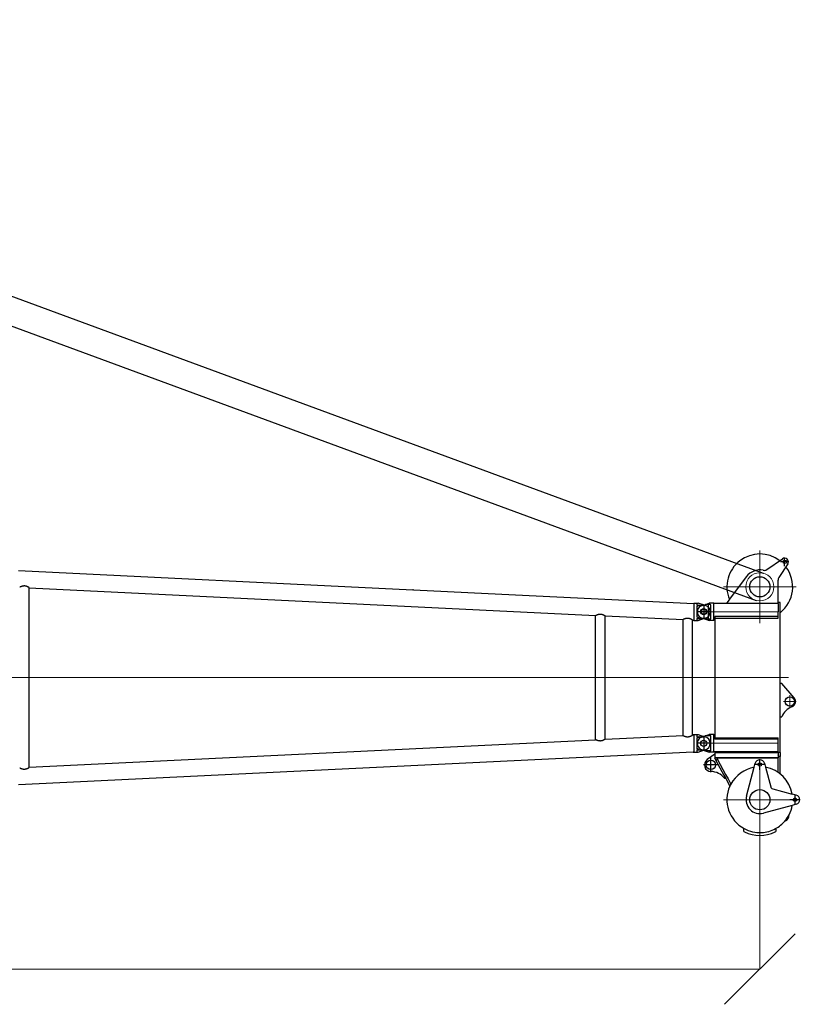
# Model space of a CAD drawing. Units: millimetres. Extents: x 0 to 998506, y 0 to 511525.
# Drawn here: x 150745 to 159053, y 244889 to 255366 of the extents above; entities that cross this region are included whole.
import ezdxf

# ---------------------------------------------------------------- set-up
doc = ezdxf.new("R2010")
doc.units = ezdxf.units.MM
doc.layers.add('_0', color=7, linetype='Continuous')

# ---------------------------------------------------------------- blocks, each defined once
blk = doc.blocks.new('S-Kopfstück_300t', base_point=(-25124.99622339846, -90408.6513110079))
at = {"layer": '_0', "color": 0, "linetype": 'ByBlock', "lineweight": -2}
for p, q in [((-34714.19431765997, -119002.5474254761), (-34714.19431765997, -119114.5474254761)), ((-37245.02692886678, -119124.7148142688), (-37245.02692886678, -119214.7148142688)), ((-35798.49199788796, -119068.3576826886), (-35951.00605980902, -119200.5474254757)), ((-34829.78309387225, -119296.7454458274), (-34774.03787236156, -119088.7014468702)), ((-34762.49060897442, -119045.606473221), (-34774.03787236156, -119088.7014468702)), ((-34658.19431765996, -119058.5474254761), (-34770.19431765997, -119058.5474254761)), ((-34665.89700570525, -119045.6102823023), (-34654.35840337462, -119088.7001210621)), ((-34654.35840337462, -119088.7001210621), (-34572.19722112626, -119395.5234254754)), ((-37200.02692886678, -119169.7148142688), (-37290.02692886678, -119169.7148142688)), ((-37163.23234129806, -119358.0479263569), (-37277.9089873436, -119192.4913423257)), ((-37223.32982614437, -119136.110711343), (-37077.05990954624, -119230.5525541331)), ((-36714.19431765996, -119218.5474254758), (-36813.09431766001, -119218.5474254758)), ((-36813.09431766001, -119218.5474254758), (-36813.09431766001, -119238.5474254758)), ((-35951.00605980902, -119218.5474254757), (-36714.19431765996, -119218.5474254758)), ((-35951.00605980902, -119200.5474254757), (-35951.00605980902, -119218.5474254757)), ((-35597.40535600336, -119218.5474254757), (-35951.00605980902, -119218.5474254757)), ((-35597.40535600336, -119218.5474254757), (-35597.40535600336, -119200.5474254756)), ((-35314.19431765997, -119218.5474254757), (-35597.40535600336, -119218.5474254757)), ((-35217.69342648756, -119218.5474254756), (-35314.19431765997, -119218.5474254757)), ((-35217.69342648756, -119218.5474254756), (-35174.78031763466, -119218.5474254756)), ((-35217.69342648756, -119218.5474254756), (-35217.69342648756, -119238.5474254756)), ((-35174.78031763466, -119218.5474254756), (-35174.78031763466, -119238.5474254756)), ((-35174.78031763466, -119218.5474254756), (-35173.92013941065, -119218.5474254756)), ((-34990.37360725232, -119218.5474254756), (-35173.92013941065, -119218.5474254756)), ((-36870.19431765997, -119238.5474254758), (-37049.9385311432, -119238.5474254758)), ((-36870.19431765997, -119238.5474254758), (-36870.19431765997, -119239.5474254758)), ((-36803.09431765997, -119239.5474254758), (-36870.19431765997, -119239.5474254758)), ((-36803.09431765997, -119238.5474254758), (-36813.09431766001, -119238.5474254758)), ((-36803.09431765997, -119238.5474254758), (-36803.0943176599, -119923.2395522263)), ((-36803.09431765997, -119238.5474254758), (-36714.19431765996, -119238.5474254758)), ((-36663.20337246824, -119238.5474254757), (-36714.19431765996, -119238.5474254758)), ((-36663.20337246824, -119238.5474254757), (-36663.20337246818, -119912.5474254758)), ((-36644.94379213097, -119238.5474254758), (-36663.20337246824, -119238.5474254757)), ((-36644.9437921309, -119912.5474254758), (-36644.94379213097, -119238.5474254758)), ((-35371.29425928276, -119912.5474254757), (-35371.29425928283, -119238.5474254757)), ((-35358.64431765996, -119238.5474254757), (-35371.29425928283, -119238.5474254757)), ((-35358.64431765996, -119238.5474254757), (-35358.64431765987, -119912.5474254757)), ((-35314.19431765993, -119238.5474254757), (-35358.64431765996, -119238.5474254757)), ((-35225.29431765997, -119238.5474254756), (-35314.19431765993, -119238.5474254757)), ((-35225.29431765997, -119238.5474254756), (-35225.29431765989, -119923.4185349163)), ((-35217.69342648756, -119238.5474254756), (-35225.29431765997, -119238.5474254756)), ((-35212.02344000601, -119238.5474254757), (-35217.69342648756, -119238.5474254756)), ((-35212.02344000601, -119238.5474254757), (-35212.02344000591, -119912.5474254757)), ((-35212.02344000601, -119238.5474254757), (-35190.76493471827, -119238.5474254757)), ((-35186.55492515901, -119238.5474254757), (-35190.76493471827, -119238.5474254757)), ((-35186.55492515901, -119238.5474254757), (-35174.78031763466, -119238.5474254756)), ((-35174.78031763466, -119238.5474254756), (-35173.92013941065, -119238.5474254756)), ((-35173.46106293512, -119238.5474254757), (-35173.92013941065, -119238.5474254756)), ((-35173.13378801609, -119238.5474254757), (-35173.46106293512, -119238.5474254757)), ((-35173.0883668257, -119238.5474254757), (-35173.13378801609, -119238.5474254757)), ((-35173.0883668257, -119238.5474254757), (-35163.11105163237, -119238.5474254757)), ((-35163.11105163237, -119238.5474254757), (-35163.08653272528, -119238.5474254757)), ((-35163.08653272522, -119912.5474254757), (-35163.08653272528, -119238.5474254757)), ((-35163.08653272528, -119238.5474254757), (-35160.32712448435, -119238.5474254756)), ((-35160.32712448428, -119892.5474254757), (-35160.32712448435, -119238.5474254756)), ((-35004.84015024622, -119238.5474254756), (-35160.32712448435, -119238.5474254756)), ((-35059.04029626568, -119373.7038707738), (-34850.99629730787, -119317.958649263)), ((-34406.89523483158, -119266.014522162), (-34399.12705161277, -119261.5295594894)), ((-35033.19431766044, -119433.5474254755), (-35145.19431766044, -119433.5474254755)), ((-35102.13526991555, -119385.2511341611), (-35059.04029626568, -119373.7038707738)), ((-35089.19431766044, -119377.5474254755), (-35089.19431766044, -119489.5474254755)), ((-35059.04162207404, -119493.383339761), (-35102.13526991554, -119481.84371679)), ((-34752.21831765986, -119575.5445220092), (-35059.04162207404, -119493.383339761)), ((-37086.92159149652, -119577.7515671351), (-36846.44787011387, -119757.3967433125)), ((-34399.12705161223, -119605.5652914617), (-34406.895234831, -119601.0803287893)), ((-34939.75151195555, -119796.9788031854), (-34857.48484595344, -119752.8714372594)), ((-34935.81394717797, -119772.174423442), (-34879.70780111309, -119741.9388760632)), ((-34935.81394862758, -119772.1744325738), (-34879.56404829772, -119742.0159849579)), ((-36846.44787011387, -119757.3967433125), (-36803.09431765991, -119789.7838853409)), ((-35142.13118359365, -119882.7916512085), (-34984.06319211076, -119798.0433189817)), ((-35132.68077294428, -119900.4180444458), (-34974.61278146139, -119815.669712219)), ((-34984.06319211076, -119798.0433189817), (-34935.81394862758, -119772.1744325738)), ((-34974.61278146139, -119815.669712219), (-34939.75151195555, -119796.9788031854)), ((-34941.96703493717, -119810.9353160228), (-34939.75151195555, -119796.9788031854)), ((-36806.69431766, -119923.2395522263), (-36806.69431765999, -119971.3384070947)), ((-36803.0943176599, -119923.2395522263), (-36806.69431766, -119923.2395522263)), ((-36714.19431765977, -119923.2395522263), (-36803.0943176599, -119923.2395522263)), ((-36638.86734768754, -119955.2395522263), (-36789.521287632, -119955.2395522263)), ((-36625.29431765989, -119923.2395522263), (-36714.19431765977, -119923.2395522263)), ((-36663.20337246818, -119912.5474254758), (-36644.9437921309, -119912.5474254758)), ((-36644.9437921309, -119912.5474254758), (-36625.29431765989, -119912.5474254758)), ((-36625.29431765989, -119912.5474254758), (-35403.09431765988, -119912.5474254757)), ((-36625.29431765989, -119912.5474254758), (-36625.29431765989, -119923.2395522263)), ((-36621.69431766, -119923.2395522263), (-36625.29431765989, -119923.2395522263)), ((-36621.69431766, -119923.2395522263), (-36621.69431765999, -119971.3384070947)), ((-35403.09431765988, -119923.4185349163), (-35406.69431765987, -119923.4185349163)), ((-35406.69431765987, -119923.4185349163), (-35406.69431765987, -119955.4185349163)), ((-35406.6858713283, -119955.4185349163), (-35406.6858713283, -119971.542360257)), ((-35403.09431765988, -119912.5474254757), (-35403.09431765988, -119923.4185349163)), ((-35403.09431765988, -119912.5474254757), (-35371.29425928276, -119912.5474254757)), ((-35314.19431765989, -119923.4185349163), (-35403.09431765988, -119923.4185349163)), ((-35235.89561077402, -119955.4185349163), (-35392.49302454575, -119955.4185349163)), ((-35392.49302454575, -119955.4185349163), (-35392.49302454574, -120013.5016517197)), ((-35371.29425928276, -119912.5474254757), (-35358.64431765987, -119912.5474254757)), ((-35225.29431765989, -119923.4185349163), (-35314.19431765989, -119923.4185349163)), ((-35235.89561077402, -119955.4185349163), (-35235.89561077398, -120013.5016517197)), ((-35225.29431765989, -119912.5474254757), (-35212.02344000591, -119912.5474254757)), ((-35221.69431765987, -119923.4185349163), (-35225.29431765989, -119923.4185349163)), ((-35221.70276399143, -119955.4185349163), (-35221.70276399143, -119971.542360257)), ((-35221.69431765987, -119923.4185349163), (-35221.69431765987, -119955.4185349163)), ((-35212.02344000591, -119912.5474254757), (-35198.06590523449, -119912.5474254757)), ((-35198.06590523449, -119912.5474254757), (-35190.76493471822, -119912.5474254757)), ((-35198.06590523449, -119912.5474254757), (-35141.63169657734, -119993.5592675112)), ((-35190.76493471822, -119912.5474254757), (-35186.55492515893, -119912.5474254757)), ((-35186.55492515893, -119912.5474254757), (-35173.46106293504, -119912.5474254757)), ((-35173.46106293504, -119912.5474254757), (-35173.13378801601, -119912.5474254757)), ((-35173.13378801601, -119912.5474254757), (-35173.08836682563, -119912.5474254757)), ((-35173.08836682563, -119912.5474254757), (-35163.11105163228, -119912.5474254757)), ((-35163.11105163228, -119912.5474254757), (-35163.08653272522, -119912.5474254757)), ((-35163.08653272522, -119912.5474254757), (-35160.32712448428, -119912.5474254757)), ((-35006.19431765987, -119953.5474254755), (-35162.19431765987, -119953.5474254755)), ((-35160.32712448428, -119892.5474254757), (-35142.13118359365, -119882.7916512085)), ((-35160.32712448428, -119912.5474254757), (-35160.32712448428, -119892.5474254757)), ((-35160.32712448428, -119915.2406670602), (-35132.68077294428, -119900.4180444458)), ((-35160.32712448428, -119912.5474254757), (-35160.32712448428, -119915.2406670602)), ((-35142.13118359365, -119882.7916512085), (-35132.68077294428, -119900.4180444458)), ((-35084.19431765987, -119875.5474254755), (-35084.19431765987, -120031.5474254755)), ((-36792.49302454563, -120013.3226690297), (-36806.69431765999, -119971.3384070947)), ((-36635.89561077388, -119980.3926573875), (-36792.49302454563, -119980.3926573875)), ((-36792.49302454563, -119980.3926573875), (-36792.49302454563, -120013.3226690297)), ((-36783.53931920025, -120039.793125452), (-36792.49302454563, -120013.3226690297)), ((-36775.09976700033, -120064.7435554817), (-36783.53931920025, -120039.793125452)), ((-36653.28886831959, -120064.7435554817), (-36644.8493161197, -120039.793125452)), ((-36644.8493161197, -120039.793125452), (-36635.89561077388, -120013.3226690297)), ((-36635.89561077388, -120013.3226690297), (-36621.69431765999, -119971.3384070947)), ((-36635.89561077388, -119980.3926573875), (-36635.89561077388, -120013.3226690297)), ((-35392.49302454574, -120013.5016517197), (-35406.6858713283, -119971.542360257)), ((-35383.53931920015, -120039.972108142), (-35392.49302454574, -120013.5016517197)), ((-35375.09976700025, -120064.9225381717), (-35383.53931920015, -120039.972108142)), ((-35253.28886831943, -120064.9225381715), (-35235.89561077398, -120013.5016517197)), ((-35235.89561077398, -120013.5016517197), (-35221.70276399143, -119971.542360257))]:
    blk.add_line(p, q, dxfattribs=at)
at = {"layer": '_0', "color": 0, "linetype": 'ByBlock', "lineweight": 9}
for p, q in [((-36979.1943176598, -119047.5474254748), (-36979.1943176598, -119819.5474254748)), ((-35692.19431699262, -119113.6974254784), (-35826.19431699265, -119113.6974254784)), ((-35759.19431699264, -119046.6974254784), (-35759.19431699264, -119180.6974254784)), ((-34714.19431765989, -119047.5474254761), (-34714.19431765989, -119819.5474254761)), ((-36014.19431765997, -119128.0843900425), (-36014.19431765997, -119999.4850449237)), ((-36714.19431765996, -119238.5474254758), (-36714.19431765997, -120108.2395522263)), ((-35314.1943176599, -119238.5474254756), (-35314.1943176599, -120108.4185349163)), ((-36593.19431765981, -119433.5474254748), (-37365.1943176598, -119433.5474254748)), ((-34328.19431765989, -119433.5474254761), (-35100.19431765989, -119433.5474254761)), ((-36636.19431765997, -120030.2395522263), (-36792.19431765997, -120030.2395522263)), ((-35236.1943176599, -120030.4185349163), (-35392.19431765987, -120030.4185349163))]:
    blk.add_line(p, q, dxfattribs=at)
at = {"layer": '_0', "color": 0, "linetype": 'ByBlock', "lineweight": -2}
for centre, radius in [((-35759.19431699264, -119113.6974254784), 50), ((-34714.19431765997, -119058.5474254761), 18.99999999989814), ((-37245.02692886678, -119167.7148142688), 19), ((-36979.1943176598, -119433.5474254748), 107.5000000001237), ((-34714.19431765989, -119433.5474254761), 107.5000000000146), ((-35089.19431766044, -119433.5474254755), 18.99999999989814), ((-35084.19431765987, -119953.5474254755), 50.00000000001454), ((-36714.19431765997, -120030.2395522263), 27.49999999999548), ((-35314.19431765987, -120030.4185349163), 32.5)]:
    blk.add_circle(centre, radius, dxfattribs=at)
for centre, radius, start, end in [((-34714.19431765997, -119058.5474254761), 50.00000000000495, 14.99999999996706, 165.0000000000286), ((-36979.1943176598, -119433.5474254748), 349.9999999999751, 37.90003733515609, 127.5433987917477), ((-35759.19431699264, -119113.6974254784), 59.99999999999446, 21.49297697662783, 130.916719240102), ((-35517.82059393299, -119017.0637323413), 200.0000000000188, 201.916336182337, 246.5515501588471), ((-34714.19431765989, -119433.5474254761), 349.9999999999996, 99.84489536796953, 170.1551046319239), ((-34714.19431765989, -119433.5474254761), 349.9999999999835, 62.9329629001349, 80.15510463205396), ((-34547.19431765936, -119183.3964254754), 62.0000000000279, 15.3760075902911, 97.17010137462766), ((-34714.19431766003, -119433.5474254761), 350.0000000000477, 62.90087553445169, 62.93296290011369), ((-34714.1943176599, -119433.5474254761), 349.9999999999698, 49.71898941352642, 62.90087553447078), ((-36979.1943176598, -119433.5474254748), 349.9999999999694, 142.7338234761314, 292.2888166721146), ((-37245.02692886678, -119169.7148142688), 39.9999999999299, 57.15095267678245, 214.7093166350518), ((-34714.19431765983, -119433.5474254762), 350.0000000000498, 49.61314606479066, 49.71898941354475), ((-34714.19431765989, -119433.5474254761), 349.999999999959, 28.5982758932632, 49.61314606477414), ((-37049.9385311432, -119188.5474254758), 49.99999999997224, 237.1509526768069, 270), ((-34858.76086866092, -119288.9808744743), 30.0000000000171, 284.9999999999281, 344.9999999999636), ((-34714.19431765989, -119433.5474254761), 349.9999999999943, 2.99999999999611, 28.5982758932632), ((-34389.12705161277, -119278.8500675651), 19.99999999999321, 25.44946727017941, 119.9999999999791), ((-34714.19431765989, -119433.5474254761), 380.0000000000145, 334.5505327299743, 25.44946727021507), ((-37204.33491439406, -119386.5185864281), 49.99999999999691, 348.2013368018339, 34.70931663512881), ((-36979.19431765952, -119433.5474254756), 180.0000000003037, 168.2013368018661, 233.2385397510566), ((-35089.19431766044, -119433.5474254755), 49.99999999994358, 104.9999999999945, 255.0000000000437), ((-34714.19431765958, -119433.5474254758), 146.9999999997787, 255.0090384338172, 14.99096156623401), ((-34714.19431765989, -119433.5474254761), 350.0000000000381, 331.4017241069121, 2.99999999999611), ((-34714.19431765989, -119433.5474254761), 350.0000000000209, 189.8436259235772, 241.8042790523002), ((-34714.19431765989, -119433.5474254761), 350.0000000000293, 245.8327558966452, 331.4017241069121), ((-34389.12705161223, -119588.244783386), 20.00000000000006, 240.0000000000001, 334.550532729894), ((-34714.19431765989, -119433.5474254761), 350.000000000008, 241.8042790523002, 245.8327558966452), ((-34834.19431765987, -119955.1054981364), 179.999999999991, 126.7795181487589, 179.5040438752059), ((-35084.19431765987, -119953.5474254755), 69.99999999998867, 214.8617165726887, 0), ((-36714.19431765997, -120030.2395522263), 70.00000000000641, 187.8441877067347, 209.5323128341655), ((-36714.19431765997, -120030.2395522263), 70.00000000001619, 209.5323128341655, 330.4676871658345), ((-36714.19431765997, -120030.2395522263), 70.00000000001619, 330.4676871658345, 352.1558122932638), ((-35314.19431765987, -120030.4185349163), 69.99999999999919, 187.8441877067355, 209.5323128341552), ((-35314.1943176599, -120030.4185349163), 69.9999999999837, 209.5323128341669, 330.467687166028), ((-35314.19431765984, -120030.4185349162), 69.99999999999046, 330.467687165932, 352.1558122930944)]:
    blk.add_arc(centre, radius, start, end, dxfattribs=at)
for points in [[(-36789.521287632, -119955.2395522263), (-36791.03916025293, -119967.6944896515), (-36792.49302454563, -119980.3926573875)], [(-36635.89561077388, -119980.3926573875), (-36637.3494750666, -119967.6944896515), (-36638.86734768754, -119955.2395522263)]]:
    blk.add_spline(points, degree=3, dxfattribs=at)
blk = doc.blocks.new('LR-1350 S-66')
at = {"layer": '_0', "color": 0, "linetype": 'ByBlock', "lineweight": -2}
for p, q in [((131308.087259424, -227873.3039203326), (135504.1670907349, -228077.734313005)), ((131421.887259424, -229967.7768683295), (131421.887259424, -228056.8418583233)), ((131421.887259424, -228056.8590713535), (137450.2927066516, -228350.5592253804)), ((135504.1658730124, -228077.7593076301), (135504.1670907349, -228077.734313005)), ((135510.1599826532, -228078.0262829621), (135510.1585905562, -228078.0548567478)), ((135510.1599826532, -228078.0262829621), (136453.0416444626, -228123.9628895369)), ((136453.0416444626, -228123.9628895369), (137401.9459326037, -228170.1929147108)), ((137401.9459326037, -228170.1929147108), (138494.087259424, -228223.4013590854)), ((138494.087259424, -228219.8093633263), (138494.087259424, -228223.4013590854)), ((138494.087259424, -228219.8093633263), (138526.087259424, -228219.8093633263)), ((138494.087259424, -228223.4013590854), (138494.087259424, -228401.4122450728)), ((138526.087259424, -228219.817809658), (138526.087259424, -228242.3093633263)), ((138526.087259424, -228219.817809658), (138542.2110847647, -228219.817809658)), ((138526.087259424, -228242.3093633263), (138552.8098054443, -228242.3093633263)), ((138526.087259424, -228253.9296793606), (138526.087259424, -228312.3093633263)), ((138610.6408326497, -228242.9643617861), (138542.2110847647, -228219.817809658)), ((138552.8098054443, -228242.3093633263), (138601.087259424, -228242.3093633263)), ((138601.087259424, -228234.3093633263), (138601.087259424, -228390.3093633263)), ((137450.287259424, -229674.0597666579), (137450.287259424, -228350.5589599949)), ((137551.887259424, -229669.1200421487), (137551.887259424, -228355.4987219423)), ((137551.887259424, -228355.5088486363), (138380.2997445847, -228395.8685883086)), ((138380.287259424, -229628.7507466134), (138380.287259424, -228395.8679800394)), ((138481.887259424, -229623.8110909891), (138481.887259424, -228400.8076356637)), ((138481.887259424, -228400.8178686808), (138494.087259424, -228401.4122450728)), ((138679.087259424, -228312.3093633263), (138523.087259424, -228312.3093633263)), ((138526.087259424, -228312.3093633263), (138526.087259424, -228370.689047292)), ((138526.087259424, -228385.3093633263), (138526.087259424, -228404.8009169948)), ((138529.087259424, -228382.3093633263), (138552.8098054443, -228382.3093633263)), ((138542.2110847647, -228404.8009169948), (138610.6408326497, -228381.6543648667)), ((138552.8098054443, -228382.3093633263), (138601.087259424, -228382.3093633263)), ((138494.087259424, -228401.4122450728), (138494.087259424, -228404.8093633263)), ((138494.087259424, -228404.8093633263), (138526.087259424, -228404.8093633263)), ((138526.087259424, -228404.8009169948), (138542.2110847647, -228404.8009169948)), ((137551.887259424, -229669.1098780165), (138380.2997445847, -229628.7501383441)), ((138481.887259424, -229623.8008579719), (138489.1039199224, -229623.4492667728)), ((138489.1039199224, -229619.8093633263), (138494.087259424, -229619.8093633263)), ((138489.1039199224, -229619.8093633263), (138489.1039199224, -229623.4492667728)), ((138489.1039199224, -229623.4492667728), (138494.087259424, -229623.2064815799)), ((138494.087259424, -229619.8093633263), (138494.087259424, -229623.2064815799)), ((138494.087259424, -229619.8093633263), (138526.087259424, -229619.8093633263)), ((138494.087259424, -229623.2064815799), (138494.087259424, -229801.2173675674)), ((138526.087259424, -229619.817809658), (138526.087259424, -229642.3093633263)), ((138526.087259424, -229619.817809658), (138542.2110847647, -229619.817809658)), ((138526.087259424, -229642.3093633263), (138552.8098054443, -229642.3093633263)), ((138526.087259424, -229653.9296793606), (138526.087259424, -229712.3093633263)), ((138542.2110847647, -229619.817809658), (138610.6408326497, -229642.9643617861)), ((138552.8098054443, -229642.3093633263), (138601.087259424, -229642.3093633263)), ((138601.087259424, -229634.3093633263), (138601.087259424, -229790.3093633263)), ((131421.887259424, -229967.7596552993), (137450.2926701733, -229674.0595030495)), ((138679.087259424, -229712.3093633263), (138523.087259424, -229712.3093633263)), ((138526.087259424, -229712.3093633263), (138526.087259424, -229770.689047292)), ((131308.087259424, -230151.3148063201), (138489.1039199224, -229801.4601527603)), ((138489.1039199224, -229801.4601527603), (138494.087259424, -229801.2173675674)), ((138489.1039199224, -229801.4601527603), (138489.1039199224, -229804.8093633263)), ((138489.1039199224, -229804.8093633263), (138494.087259424, -229804.8093633263)), ((138494.087259424, -229801.2173675674), (138494.087259424, -229804.8093633263)), ((138494.087259424, -229804.8093633263), (138526.087259424, -229804.8093633263)), ((138526.087259424, -229785.3093633263), (138526.087259424, -229804.8009169948)), ((138526.087259424, -229804.8009169948), (138542.2110847647, -229804.8009169948)), ((138529.087259424, -229782.3093633263), (138552.8098054443, -229782.3093633263)), ((138542.2110847647, -229804.8009169948), (138610.6408326497, -229781.6543648667)), ((138552.8098054443, -229782.3093633263), (138601.087259424, -229782.3093633263))]:
    blk.add_line(p, q, dxfattribs=at)
at = {"layer": '_0', "color": 0, "linetype": 'ByBlock', "lineweight": 9}
blk.add_line((130977.3417380761, -229012.3093633263), (138681.2171044078, -229012.3093633263), dxfattribs=at)
at = {"layer": '_0', "color": 0, "linetype": 'ByBlock', "lineweight": -2}
for centre in [(138601.087259424, -228312.3093633263), (138601.087259424, -229712.3093633263)]:
    blk.add_circle(centre, 32.5, dxfattribs=at)
for centre, radius, start, end in [((138601.087259424, -228312.3093633263), 70, 0, 90), ((138529.087259424, -228385.3093633263), 3, 90, 180), ((138601.087259424, -228312.3093633263), 70, 270, 277.8441877063608), ((138601.087259424, -228312.3093633263), 70.0000000000156, 277.8441877063608, 0), ((138601.087259424, -229712.3093633263), 70.00000000002684, 82.1558122936392, 90), ((138601.087259424, -229712.3093633263), 69.999999999985, 0, 82.1558122936392), ((138601.087259424, -229712.3093633263), 70.0000000000156, 277.8441877063608, 0), ((138529.087259424, -229785.3093633263), 3, 90, 180), ((138601.087259424, -229712.3093633263), 70, 270, 277.8441877063608)]:
    blk.add_arc(centre, radius, start, end, dxfattribs=at)
for points in [[(131421.887259424, -228056.8418583233), (131421.8730364242, -228056.8093752409), (131421.8223599183, -228056.751106798), (131421.7777901826, -228056.7084372218), (131421.7143176257, -228056.6523569491), (131421.6281948609, -228056.580750587), (131421.4696646199, -228056.45594285), (131421.3056407235, -228056.3321647368), (131421.0950586188, -228056.1780305177), (131420.8563540943, -228056.0076436757), (131420.4841230218, -228055.7482319305), (131420.0616951429, -228055.4604720824), (131419.5922027398, -228055.1468421363), (131419.3543501485, -228054.9900062634), (131419.0847739824, -228054.8137234176), (131418.7837169275, -228054.6185529239), (131418.5048764948, -228054.4392686627), (131418.1967669464, -228054.24271869), (131417.8599219659, -228054.0295987795), (131417.2549326305, -228053.6511579429), (131416.6069200692, -228053.2515920683), (131415.9176516375, -228052.8327718899), (131415.1888946907, -228052.3965681417), (131414.4224165844, -228051.9448515579), (131413.8686559997, -228051.6228907709), (131413.3409252729, -228051.3194337984), (131412.8411123855, -228051.0350279513), (131412.371105319, -228050.7702205405), (131411.5765080502, -228050.3283073952), (131410.8255971801, -228049.9173169431), (131410.1211721354, -228049.5375985327), (131409.2488975713, -228049.0752063938), (131408.4111608776, -228048.6392529668), (131407.6093029363, -228048.2294444525), (131406.8446646296, -228047.8454870517), (131406.1185868398, -228047.4870869652), (131404.9299346633, -228046.9134494046), (131403.7872127012, -228046.3774141979), (131402.6914899558, -228045.8777627311), (131401.6438354293, -228045.4132763901), (131400.3693237412, -228044.8658433336), (131399.1301191119, -228044.3523323767), (131397.9264514247, -228043.8714538019), (131396.7585505629, -228043.4219178918), (131395.4059616804, -228042.9225211564), (131394.0769073428, -228042.4542595367), (131392.7712108144, -228042.0161430473), (131391.4886953598, -228041.6071817035), (131389.8714923336, -228041.1220334791), (131388.2691822749, -228040.6753219106), (131386.6812755639, -228040.2663525411), (131385.1072825812, -228039.8944309137), (131383.546713707, -228039.5588625715), (131381.9990793217, -228039.2589530578), (131380.3127579845, -228038.9696854757), (131378.6323056061, -228038.7205574433), (131376.9570903685, -228038.5112480276), (131375.2864804537, -228038.3414362956), (131373.6198440437, -228038.2108013141), (131371.9565493207, -228038.1190221501), (131370.1668649294, -228038.0632420109), (131368.3769012591, -228038.051841396), (131366.5858591389, -228038.0846154439), (131364.7929393982, -228038.1613592932), (131362.997342866, -228038.2818680824), (131361.1982703716, -228038.4459369501), (131359.3949227441, -228038.6533610348), (131357.5865008128, -228038.9039354753), (131355.7722054069, -228039.1974554099), (131353.9512373555, -228039.5337159773), (131352.1227974879, -228039.9125123161), (131350.1053698546, -228040.3772380887), (131348.0885517292, -228040.8896399982), (131346.0716912118, -228041.4485236661), (131344.0541364028, -228042.0526947144), (131342.0352354022, -228042.7009587646), (131339.8385526841, -228043.4541866287), (131337.6773058667, -228044.2420512679), (131335.553301006, -228045.0596030522), (131333.4683441583, -228045.9018923515), (131332.1876929907, -228046.4379148022), (131330.9411771724, -228046.9727115024), (131329.7305235826, -228047.5039761311), (131328.5574591004, -228048.0294023676), (131327.7155276564, -228048.4126804743), (131326.903421939, -228048.7870277236), (131326.1225982993, -228049.1510338935), (131325.3745130887, -228049.5032887616), (131324.6606226583, -228049.8423821058), (131324.0082516203, -228050.154487145), (131323.39582516, -228050.4491120197), (131322.8257056294, -228050.7244394486), (131322.3314745628, -228050.9635459213), (131321.8806063819, -228051.1815480868), (131321.476433706, -228051.3762703748), (131321.2247660294, -228051.4967553301), (131320.9976074005, -228051.6045739867), (131320.7973202238, -228051.6983823287), (131320.6262669039, -228051.77683634), (131320.4968690185, -228051.8342428345), (131320.394386485, -228051.8771132992), (131320.3295188501, -228051.901036663), (131320.2924471506, -228051.9094354549)], [(135510.1585905562, -228078.0548567478), (135508.6620258439, -228077.9810266083), (135507.1622634465, -228077.907053739), (135505.6669839445, -228077.8333169499), (135504.1658730124, -228077.7593076301)], [(138552.8098054443, -228242.3093633263), (138551.4006167568, -228243.5448853131), (138549.9627415165, -228244.7244455962), (138548.4257604033, -228245.8982732445), (138546.9586575428, -228246.9376990626), (138545.4129693814, -228247.9497084032), (138543.8058756661, -228248.9137774171), (138542.1062882887, -228249.8376801702), (138540.5093323092, -228250.6177798644), (138538.7292332302, -228251.3883034003), (138537.0510466794, -228252.0201756086), (138535.2862901142, -228252.5865481328), (138533.4622671296, -228253.0669562581), (138529.6259127745, -228253.7312264059), (138526.087259424, -228253.9296793606)], [(137450.2959308162, -228350.5591690235), (137450.2950524341, -228350.5592198333), (137450.294225475, -228350.5592460182), (137450.2934410944, -228350.5592478805), (137450.2927066516, -228350.5592253804)], [(137450.2959308162, -228350.5591690235), (137450.2968412821, -228350.5593057303), (137450.2978226229, -228350.559421268), (137450.2988384672, -228350.5595107788), (137450.2999009319, -228350.5595758813)], [(137450.2999009319, -228350.5595758813), (137450.3466622138, -228350.5519904128), (137450.4208993934, -228350.5288105588), (137450.5319050332, -228350.4873421348), (137450.6696005674, -228350.4312928897), (137450.847806428, -228350.3550563189), (137451.0547193778, -228350.2636559372), (137451.2881414221, -228350.158351177), (137451.5458745658, -228350.0404014706), (137451.8491889346, -228349.9001758662), (137452.1791163622, -228349.7465739437), (137452.5342908339, -228349.5804945718), (137452.9133463349, -228349.402836619), (137453.337329365, -228349.20398871), (137453.7855521376, -228348.99393919), (137454.2570251706, -228348.7734524171), (137454.750758982, -228348.5432927497), (137455.4586552804, -228348.2149831597), (137456.201841006, -228347.8728508162), (137456.9788136366, -228347.518343232), (137457.7880706503, -228347.1529079204), (137458.6281095248, -228346.777992394), (137459.7869793047, -228346.2686742), (137460.9865442693, -228345.7517006215), (137462.2249215451, -228345.2295259983), (137463.5002282585, -228344.7046046701), (137465.1591241868, -228344.0421702362), (137466.8497484161, -228343.3918303881), (137468.5708722384, -228342.7565628129), (137470.3212669459, -228342.1393451973), (137472.0997038307, -228341.5431552285), (137473.7794187631, -228341.0096591444), (137475.4615781606, -228340.5051134533), (137477.1464829883, -228340.0304309817), (137478.8344342114, -228339.5865245561), (137480.5257327949, -228339.1743070028), (137482.2206797039, -228338.7946911484), (137483.8543764647, -228338.4612272376), (137485.4837690225, -228338.1609971342), (137487.1094106107, -228337.8942562861), (137488.7318544628, -228337.6612601411), (137490.3516538123, -228337.4622641472), (137491.9693618928, -228337.2975237521), (137493.6694076205, -228337.1614802083), (137495.3669058115, -228337.0639891102), (137497.0625326697, -228337.0052428758), (137498.7569643985, -228336.985433923), (137500.450877202, -228337.0047546695), (137502.1449472837, -228337.0633975333), (137503.8170607049, -228337.1599727466), (137505.4924119425, -228337.29535651), (137507.1716437036, -228337.4698564868), (137508.8553986952, -228337.68378034), (137510.5443196243, -228337.9374357328), (137512.239049198, -228338.2311303285), (137513.7917104894, -228338.5344497765), (137515.3561995788, -228338.8729781682), (137516.9330163405, -228339.2473284439), (137518.5226606489, -228339.6581135438), (137520.1256323779, -228340.1059464083), (137521.742431402, -228340.5914399777), (137523.0365186856, -228341.004206678), (137524.3516468451, -228341.4454578366), (137525.6880389897, -228341.9160757841), (137527.0459182286, -228342.4169428509), (137528.2269722809, -228342.8709577639), (137529.4415687204, -228343.3554853266), (137530.6895889369, -228343.8717411237), (137531.9709143203, -228344.4209407403), (137532.8095044137, -228344.7907774056), (137533.677302097, -228345.1820788522), (137534.5738680652, -228345.5954491082), (137535.4987630133, -228346.0314922013), (137536.4515476364, -228346.4908121596), (137537.1787464548, -228346.8482507841), (137537.9426092001, -228347.2300785852), (137538.7419860263, -228347.6366118518), (137539.5757270877, -228348.0681668726), (137540.4426825381, -228348.5250599366), (137540.9586706838, -228348.8009264315), (137541.499490722, -228349.0932214104), (137542.0641396474, -228349.4018413756), (137542.6516144547, -228349.7266828295), (137543.1130278202, -228349.9845069551), (137543.6024340964, -228350.2605698737), (137544.1182093258, -228350.5544191396), (137544.6587295507, -228350.8656023072), (137545.0613048176, -228351.0995444108), (137545.4950838544, -228351.3537252485), (137545.9574733533, -228351.6271126423), (137546.4458800062, -228351.918674414), (137546.9905076903, -228352.2472736679), (137547.5080256785, -228352.5630363803), (137547.9974025795, -228352.8649341938), (137548.4128041432, -228353.1238596262), (137548.7886850788, -228353.3603961477), (137549.124131389, -228353.5734189495), (137549.4182290763, -228353.7618032232), (137549.6700641435, -228353.9244241599), (137549.8737724596, -228354.0569289506), (137550.0990571017, -228354.204568226), (137550.339798026, -228354.3637636747), (137550.556245364, -228354.5083383581), (137550.7401762184, -228354.6324521496), (137550.8925910784, -228354.7363343693), (137551.0672540749, -228354.8567763962), (137551.2108551055, -228354.9571877471), (137551.3255863846, -228355.0385653455), (137551.4823290902, -228355.1519994398), (137551.6369578008, -228355.2678855195), (137551.7208539792, -228355.333700907), (137551.7820824615, -228355.3842547428), (137551.8245640389, -228355.4217805338), (137551.8619352906, -228355.4588069655), (137551.8815635112, -228355.4837032727), (137551.887259424, -228355.4987219423)], [(138481.887259424, -228400.8076356637), (138481.8814996259, -228400.7924526506), (138481.8616363316, -228400.7672653652), (138481.8237936913, -228400.7297833321), (138481.7430495429, -228400.6603075964), (138481.6338646574, -228400.5740222217), (138481.4901224349, -228400.4661379631), (138481.3184096472, -228400.3417515322), (138481.1123771268, -228400.1963885327), (138480.8787437904, -228400.0349651366), (138480.6101738199, -228399.8526107709), (138480.3133404175, -228399.6541010392), (138479.9895366272, -228399.4404556206), (138479.6400554931, -228399.2126941943), (138479.2575887832, -228398.9663260751), (138478.8486124084, -228398.7058330242), (138478.409645832, -228398.4293014282), (138477.943981087, -228398.1391388979), (138477.4602402113, -228397.8409589313), (138476.9446201408, -228397.5265732141), (138476.3982147056, -228397.197124601), (138475.8221177363, -228396.8537559465), (138475.2174230629, -228396.4976101054), (138474.585224516, -228396.1298299323), (138474.044970693, -228395.819171788), (138473.529243645, -228395.5257019736), (138473.039627285, -228395.2498542854), (138472.5777055257, -228394.9920625198), (138471.9928747984, -228394.6690770639), (138471.4305360049, -228394.3620840113), (138470.8916612371, -228394.071178042), (138470.3772225869, -228393.7964538357), (138469.5109909134, -228393.3404636373), (138468.6777908883, -228392.9096894776), (138467.8787546207, -228392.5038109751), (138467.1150142199, -228392.1225077483), (138466.387701795, -228391.7654594155), (138465.4369635421, -228391.307706219), (138464.5139004561, -228390.8730780205), (138463.6189435534, -228390.4609742833), (138462.75252385, -228390.0707944706), (138461.9150723622, -228389.7019380454), (138460.6423809608, -228389.1571051483), (138459.4024952161, -228388.6447533495), (138458.1955295593, -228388.1636918461), (138457.0215984215, -228387.7127298352), (138455.6707796655, -228387.2147215489), (138454.3412620375, -228386.7466686158), (138453.0328263892, -228386.3077002175), (138451.7452535729, -228385.8969455355), (138450.1264004352, -228385.4107125652), (138448.5214280773, -228384.9622484734), (138446.9298349475, -228384.5509366941), (138445.3511194939, -228384.1761606613), (138443.7847801649, -228383.8373038089), (138442.2303154087, -228383.533749571), (138440.5378667392, -228383.2405815366), (138438.8512136737, -228382.9873540266), (138437.1697161072, -228382.7737602087), (138435.4927339347, -228382.5994932509), (138433.8196270514, -228382.464246321), (138432.1497553523, -228382.3677125869), (138430.4557235318, -228382.3089636), (138428.7618461059, -228382.2895435872), (138427.0674468837, -228382.3092604455), (138425.3718496742, -228382.3679220719), (138423.6743782866, -228382.4653363634), (138421.9743565301, -228382.6013112169), (138420.3554199307, -228382.7661344724), (138418.7343710512, -228382.965275906), (138417.1106551343, -228383.1984806908), (138415.4837174223, -228383.4654939999), (138413.8530031578, -228383.7660610065), (138412.2179575833, -228384.0999268836), (138410.5262986187, -228384.4789246599), (138408.8382199791, -228384.8904190839), (138407.153420862, -228385.3335061308), (138405.4716004651, -228385.807281776), (138403.7924579861, -228386.3108419947), (138402.1156926226, -228386.8432827624), (138400.3409244736, -228387.4380758959), (138398.5939132871, -228388.05389672), (138396.8758685075, -228388.6877986881), (138395.1879995793, -228389.336835253), (138393.5315159466, -228389.998059868), (138392.250304245, -228390.5252618895), (138391.0062077639, -228391.0497797118), (138389.8011252753, -228391.5691345151), (138388.6369555513, -228392.0808474795), (138387.7931364942, -228392.4575340341), (138386.9803312427, -228392.8246797612), (138386.2000601388, -228393.1808197216), (138385.4538435247, -228393.5244889764), (138384.7432017424, -228393.8542225864), (138384.248656208, -228394.0848723299), (138383.7764867138, -228394.3057948087), (138383.3276914202, -228394.5162195457), (138382.9032684877, -228394.7153760638), (138382.5255052312, -228394.8925198486), (138382.1715531865, -228395.058114544), (138381.8427749847, -228395.2112643047), (138381.5405332563, -228395.3510732852), (138381.2838379789, -228395.4686193219), (138381.0513608363, -228395.5735677289), (138380.8452926148, -228395.6646637576), (138380.6678241008, -228395.7406526592), (138380.5306661141, -228395.7965442857), (138380.4201171252, -228395.8379006176), (138380.346233495, -228395.8610171395), (138380.2997445847, -228395.8685883086)], [(138552.8098054443, -228382.3093633263), (138549.9437064137, -228379.8792002833), (138546.9586575428, -228377.6810275901), (138545.3319783973, -228376.6183003012), (138543.8058756661, -228375.7049492357), (138542.1062882942, -228374.7810464855), (138540.5093323092, -228374.0009467884), (138538.7292332338, -228373.2304232538), (138537.0510466794, -228372.5985510441), (138535.2862901037, -228372.0321785169), (138533.4622671296, -228371.5517703947), (138529.6259127728, -228370.8875002465), (138526.087259424, -228370.689047292)], [(138380.2997445847, -229628.7501383441), (138380.3460607659, -229628.7576646019), (138380.4196286442, -229628.7806561574), (138380.5296630787, -229628.8217879382), (138380.6661638799, -229628.8773789985), (138380.8428065114, -229628.952979418), (138381.0479106603, -229629.043616112), (138381.2792961879, -229629.1480410229), (138381.5347829554, -229629.2650060927), (138381.8363496735, -229629.4044786372), (138382.1644567271, -229629.5572982539), (138382.5177394588, -229629.7225684622), (138382.8948332113, -229629.8993927818), (138383.3156772184, -229630.0968704225), (138383.7605866638, -229630.3054828143), (138384.2285808251, -229630.5244739741), (138384.7186789796, -229630.7530879191), (138385.4203177241, -229631.0787325693), (138386.1569311945, -229631.4181224904), (138386.9270347283, -229631.7698322442), (138387.7291436631, -229632.1324363928), (138388.5617733365, -229632.504509498), (138389.7201683677, -229633.0143182186), (138390.9196258684, -229633.5319962886), (138392.1582373978, -229634.0550670757), (138393.4340945153, -229634.5810539473), (138395.0931513993, -229635.2446687354), (138396.7842052473, -229635.8963395819), (138398.506009342, -229636.533068162), (138400.2573169658, -229637.1518561514), (138402.0368814014, -229637.7497052252), (138403.7287578676, -229638.2881921648), (138405.4230981892, -229638.7973233779), (138407.1202095207, -229639.2761663971), (138408.8203990165, -229639.723788755), (138410.5239738312, -229640.139257984), (138412.2312411192, -229640.5216416167), (138413.8597803033, -229640.8539822013), (138415.4840278586, -229641.1532867512), (138417.1045319096, -229641.419303256), (138418.7218405809, -229641.6517797051), (138420.336501997, -229641.8504640882), (138421.9490642825, -229642.0151043945), (138423.6486727274, -229642.1516194617), (138425.3457209334, -229642.2495975399), (138427.0408845544, -229642.3088467506), (138428.7348392444, -229642.3291752154), (138430.4282606572, -229642.310391056), (138432.121824447, -229642.2523023937), (138433.7926187232, -229642.1563471839), (138435.4666328686, -229642.0216395347), (138437.1445080877, -229641.847872687), (138438.8268855848, -229641.6347398815), (138440.5144065645, -229641.3819343588), (138442.2077122313, -229641.08914936), (138443.7563394118, -229640.7872702948), (138445.316690135, -229640.4503684568), (138446.8892602797, -229640.0778375477), (138448.4745457247, -229639.6690712695), (138450.0730423491, -229639.2234633239), (138451.6852460318, -229638.7404074129), (138452.9773818922, -229638.3291492721), (138454.290387718, -229637.8895290599), (138455.6244863664, -229637.4206725296), (138456.9799006946, -229636.9217054347), (138458.1493739462, -229636.4730819431), (138459.3514233664, -229635.9946840661), (138460.5859413718, -229635.4853407288), (138461.8528203789, -229634.9438808562), (138462.6890709532, -229634.5761658166), (138463.5539627121, -229634.1873161649), (138464.4470769498, -229633.7767359625), (138465.3679949605, -229633.34382927), (138466.3162980381, -229632.8880001488), (138467.0465783534, -229632.5300678463), (138467.8132841418, -229632.1478573072), (138468.6152930022, -229631.7410392295), (138469.4514825333, -229631.3092843113), (138470.320730334, -229630.8522632507), (138470.8419739217, -229630.5742104008), (138471.3882211323, -229630.2796018797), (138471.9584721175, -229629.9685311947), (138472.5517270296, -229629.6410918527), (138473.0155775354, -229629.3823528398), (138473.5072797214, -229629.1054565848), (138474.0252417867, -229628.8108366533), (138474.5678719307, -229628.498926611), (138474.9746213557, -229628.2629128162), (138475.4127078686, -229628.0065712639), (138475.8795548219, -229627.7309166275), (138476.3725855677, -229627.4369635805), (138476.9269015813, -229627.1028957439), (138477.4534340319, -229626.7819404903), (138477.9511154304, -229626.4751658514), (138478.4175424234, -229626.1844771271), (138478.8571344058, -229625.9074946385), (138479.2672616704, -229625.6462039245), (138479.6506457454, -229625.3991695301), (138479.9988879565, -229625.1721384375), (138480.3215118513, -229624.9591974271), (138480.6172265347, -229624.7613635529), (138480.8847411112, -229624.5796538687), (138481.0608239208, -229624.4582264201), (138481.2055677042, -229624.3570073653), (138481.3211783665, -229624.2749967551), (138481.4524973647, -229624.1801762655), (138481.5560037046, -229624.1037028656), (138481.6350455256, -229624.0437968975), (138481.7385379596, -229623.9621075411), (138481.824086406, -229623.8886731985), (138481.8617475313, -229623.8513392048), (138481.8815227019, -229623.8262364076), (138481.887259424, -229623.8110909891)], [(138552.8098054443, -229642.3093633263), (138550.1151218602, -229644.6032227004), (138546.9586575428, -229646.9376990626), (138545.331978403, -229648.0004263479), (138543.8058756661, -229648.9137774171), (138542.1887174214, -229649.7951120848), (138540.5093323092, -229650.6177798644), (138538.8113305608, -229651.3550458283), (138537.0510466794, -229652.0201756086), (138535.2862901166, -229652.5865481321), (138533.4622671296, -229653.0669562581), (138529.6259127748, -229653.7312264059), (138526.087259424, -229653.9296793606)], [(137450.2926701733, -229674.0595030495), (137450.2934023823, -229674.0594806635), (137450.2941842165, -229674.0594826447), (137450.2950078717, -229674.059508904), (137450.2958847779, -229674.0595598722)], [(137450.2998453337, -229674.0591534802), (137450.2987825756, -229674.0592186661), (137450.2977718037, -229674.0593078608), (137450.2968026142, -229674.0594219786), (137450.2958847779, -229674.0595598722)], [(137551.887259424, -229669.1200421487), (137551.8815459998, -229669.1351105712), (137551.8618541174, -229669.1600910088), (137551.8243563626, -229669.1972456603), (137551.7391572081, -229669.2703547012), (137551.636066263, -229669.3517046162), (137551.4913746117, -229669.4602930964), (137551.3173194262, -229669.586315382), (137551.1157479991, -229669.7284832102), (137550.8885076233, -229669.8855083182), (137550.6903249033, -229670.0203853727), (137550.5023286931, -229670.1469112568), (137550.3314399269, -229670.2609063796), (137550.0882048871, -229670.42171486), (137549.8606879438, -229670.570775748), (137549.6551204344, -229670.7044477305), (137549.4457514771, -229670.8396910795), (137549.2064633291, -229670.9932288808), (137548.9378035837, -229671.1643908822), (137548.6403198344, -229671.3525068311), (137548.3145596744, -229671.556906475), (137547.9610706973, -229671.7769195615), (137547.4665335558, -229672.0817711875), (137546.9434393311, -229672.4006686875), (137546.3928399155, -229672.7325605665), (137545.903314222, -229673.0245012841), (137545.4397311061, -229673.2983199607), (137545.0046411981, -229673.5530089489), (137544.6005951282, -229673.7875606014), (137544.0576080852, -229674.0998255887), (137543.5393994545, -229674.3947266937), (137543.0475792104, -229674.6718222526), (137542.5837573265, -229674.9306706013), (137541.9909958265, -229675.2580000878), (137541.4212658776, -229675.5689467795), (137540.875572851, -229675.8634140875), (137540.3549221177, -229676.141305423), (137539.4862456785, -229676.5982922868), (137538.6506584674, -229677.0300008881), (137537.8492885653, -229677.4367574253), (137537.0832640534, -229677.8188880968), (137536.3537130126, -229678.1767191012), (137535.4091229, -229678.6311233515), (137534.4917962556, -229679.0627346112), (137533.6021514357, -229679.4721421258), (137532.7406067964, -229679.8599351409), (137531.907580694, -229680.2267029018), (137530.6333879467, -229680.7719883267), (137529.3920108928, -229681.2847506261), (137528.183561784, -229681.7661826618), (137527.0081528719, -229682.2174772957), (137525.6496968803, -229682.7179537937), (137524.3126694675, -229683.1881820049), (137522.9968463924, -229683.6290423874), (137521.7020034139, -229684.0414153988), (137520.0920545525, -229684.5241144251), (137518.4957900509, -229684.9694718204), (137516.9127161054, -229685.3780918514), (137515.3423389123, -229685.7505787848), (137513.7841646679, -229686.0875368871), (137512.2376995685, -229686.3895704254), (137510.5460746877, -229686.6827480879), (137508.8602430049, -229686.9360290743), (137507.1795653556, -229687.1497197343), (137505.5034025759, -229687.3241264177), (137503.8311155014, -229687.4595554741), (137502.162064968, -229687.5563132533), (137500.4678658146, -229687.6153556466), (137498.7738295788, -229687.6350652081), (137497.0792798948, -229687.6156343295), (137495.3835403966, -229687.5572554026), (137493.6859347183, -229687.4601208191), (137491.9857864943, -229687.3244229708), (137490.3665863003, -229687.1598438972), (137488.7452848437, -229686.960938755), (137487.1213271327, -229686.7279629927), (137485.4941581752, -229686.4611720585), (137483.8632229793, -229686.1608214007), (137482.2279665531, -229685.8271664679), (137480.5362123679, -229685.4484074541), (137478.8480584266, -229685.0371528019), (137477.1632041265, -229684.5943077424), (137475.4813488645, -229684.1207775068), (137473.8021920378, -229683.6174673261), (137472.1254330434, -229683.0852824316), (137470.3504385232, -229682.4906801768), (137468.603220572, -229681.8750455118), (137466.8849889902, -229681.2413266659), (137465.1969535781, -229680.5924718687), (137463.540324136, -229679.9314293494), (137462.258347449, -229679.4040950197), (137461.0135208553, -229678.8794408521), (137459.8077453143, -229678.3599492377), (137458.6429217848, -229677.8481025679), (137457.7985691713, -229677.4712881945), (137456.9852539953, -229677.1040181366), (137456.2044980346, -229676.7477590847), (137455.4578230674, -229676.4039777288), (137454.7467508717, -229676.074140759), (137454.2519058888, -229675.8434202299), (137453.7794485487, -229675.6224307726), (137453.3303774832, -229675.4119434111), (137452.9056913244, -229675.2127291693), (137452.527671173, -229675.0355264156), (137452.1734732886, -229674.8698776332), (137451.8444605814, -229674.7166790376), (137451.5419959612, -229674.5768268443), (137451.2850879813, -229674.4592388163), (137451.0524100139, -229674.3542550415), (137450.8461524855, -229674.2631302322), (137450.6685058227, -229674.187119101), (137450.5311834163, -229674.1312092148), (137450.4204827935, -229674.0898430396), (137450.3464608759, -229674.066721145), (137450.2998453337, -229674.0591534802)], [(138552.8098054443, -229782.3093633263), (138550.1151218602, -229780.0155039524), (138546.9586575428, -229777.6810275901), (138545.3319783942, -229776.6183002993), (138543.8058756661, -229775.7049492357), (138542.1062883029, -229774.7810464899), (138540.5093323092, -229774.0009467884), (138538.8113305607, -229773.2636808244), (138537.0510466794, -229772.5985510441), (138535.2862901157, -229772.0321785204), (138533.4622671296, -229771.5517703947), (138529.6259127757, -229770.8875002469), (138526.087259424, -229770.689047292)], [(131320.2924471506, -229972.7092911979), (131320.3296072691, -229972.7177185604), (131320.3946488528, -229972.7417176706), (131320.4974174915, -229972.7847214072), (131320.6271838789, -229972.8423046832), (131320.7986030371, -229972.9209397395), (131320.9993033418, -229973.0149529893), (131321.2269193205, -229973.1229983736), (131321.4790855005, -229973.2437298335), (131321.8843918991, -229973.4390066818), (131322.3365381342, -229973.6576308016), (131322.8321798533, -229973.897417795), (131323.4021768711, -229974.1726771212), (131324.0143541176, -229974.4671679284), (131324.666360695, -229974.7790807151), (131325.3794697779, -229975.1177825888), (131326.1266558805, -229975.4695942424), (131326.9064698981, -229975.8331121553), (131327.7174627258, -229976.2069328066), (131328.5581852586, -229976.5896526757), (131329.7300515968, -229977.1145411899), (131330.9394295989, -229977.6452565712), (131332.1845977574, -229978.1794996466), (131333.4638345649, -229978.7149712428), (131335.547921161, -229979.5570000764), (131337.6710767334, -229980.3743394628), (131339.8314933294, -229981.162041052), (131342.0273629962, -229981.9151564944), (131344.0457086761, -229982.5634156223), (131346.0627200523, -229983.1676152803), (131348.0790479117, -229983.7265609908), (131350.0953430418, -229984.2390582765), (131352.1122562292, -229984.70391266), (131353.9432574133, -229985.0834464438), (131355.7667626893, -229985.4203279737), (131357.5835745403, -229985.7143515364), (131359.3944954493, -229985.9653114189), (131361.2003278997, -229986.1730019078), (131363.0018743743, -229986.33721729), (131364.7999373566, -229986.4577518523), (131366.5953193295, -229986.5343998815), (131368.3888227761, -229986.5669556645), (131370.1812501798, -229986.555213488), (131371.9734040234, -229986.4989676389), (131373.6385684097, -229986.4066727721), (131375.3070975908, -229986.2754318113), (131376.9796254904, -229986.1049221552), (131378.6567860319, -229985.8948212026), (131380.3392131389, -229985.644806352), (131382.0275407346, -229985.3545550023), (131383.5735411102, -229985.0543759597), (131385.1324927174, -229984.7186029112), (131386.7048835355, -229984.346541356), (131388.2912015437, -229983.9374967932), (131389.8919347214, -229983.490774722), (131391.5075710479, -229983.0056806416), (131392.7946850905, -229982.594900143), (131394.1052298219, -229982.1547221467), (131395.4393828868, -229981.6841424246), (131396.7973219299, -229981.1821567488), (131397.9721578817, -229980.729337284), (131399.1834473486, -229980.2446793648), (131400.4309482152, -229979.7268624408), (131401.7144183663, -229979.1745659618), (131402.7631674155, -229978.7087104806), (131403.8605169088, -229978.2073832566), (131405.0053675136, -229977.6693588573), (131406.1966198973, -229977.0934118501), (131406.9212816933, -229976.7350681635), (131407.6847317546, -229976.351044543), (131408.4856049143, -229975.9410561753), (131409.3225360052, -229975.5048182468), (131410.1941598602, -229975.0420459441), (131410.8981450499, -229974.6619827489), (131411.6490390676, -229974.2503809706), (131412.4439763296, -229973.8076165182), (131412.9125683035, -229973.5432161634), (131413.4111626334, -229973.259093047), (131413.9378333162, -229972.9558145373), (131414.4906543487, -229972.6339480021), (131415.2508323541, -229972.1853428692), (131415.9736578717, -229971.752154118), (131416.6573859344, -229971.3362235888), (131417.3002715752, -229970.9393931222), (131417.9005698271, -229970.5635045582), (131418.1810527173, -229970.3859904206), (131418.4864850959, -229970.1912351185), (131418.8126227825, -229969.9815084984), (131419.2263614278, -229969.7126025484), (131419.6135711536, -229969.4577311609), (131419.9701035968, -229969.2199025454), (131420.2997103897, -229968.9968617873), (131420.5966980774, -229968.7927075667), (131420.8663668719, -229968.6040089673), (131421.1023750847, -229968.4354093094), (131421.3106279004, -229968.2828547392), (131421.4732720632, -229968.1600113612), (131421.6303038599, -229968.0362641337), (131421.7156930037, -229967.9651917405), (131421.7786551513, -229967.9094947959), (131421.8228917872, -229967.8670831422), (131421.8731434941, -229967.8091958098), (131421.887259424, -229967.7768683295)]]:
    blk.add_spline(points, degree=3, dxfattribs=at)
at = {"layer": '_0', "color": 0, "linetype": 'ByBlock', "lineweight": -2, "rotation": 270}
blk.add_blockref('S-Kopfstück_300t', (168222.6755006425, -239901.5074575879), dxfattribs=at)
blk = doc.blocks.new('_Oblique')
at = {"color": 0, "lineweight": -2}
blk.add_line((-0.5, -0.5), (0.5, 0.5), dxfattribs=at)

msp = doc.modelspace()

# ---------------------------------------------------------------- linework, layer by layer
at = {"color": 0, "linetype": 'ByBlock', "lineweight": -2}
for p, q in [((158661.946217481, 249474.645346613), (114203.6426584835, 265843.3014074617)), ((114161.5961873833, 265547.4124427563), (158582.6728092688, 249186.4252944808))]:
    msp.add_line(p, q, dxfattribs=at)
at = {"lineweight": 9}
for p, q in [((158622.1455262545, 247066.1384749626), (158622.1455262545, 245263.6585730607)), ((158622.9455262545, 245264.0585730607), (126947.2108265157, 245264.0585730607))]:
    msp.add_line(p, q, dxfattribs=at)
at = {"color": 0, "linetype": 'ByBlock', "lineweight": 9}
msp.add_circle((158622.1455262558, 249331.1384749625), 149.999999971566, dxfattribs=at)

# ---------------------------------------------------------------- block references
at = {"color": 0, "linetype": 'ByBlock', "lineweight": -2}
msp.add_blockref('LR-1350 S-66', (19424.36614008014, 477378.4478382888), dxfattribs=at)
at = {"lineweight": 9, "xscale": 750, "yscale": 750, "zscale": 750}
msp.add_blockref('_Oblique', (158622.1455262545, 245264.0585730607), dxfattribs=at)

doc.saveas('drawing.dxf')
